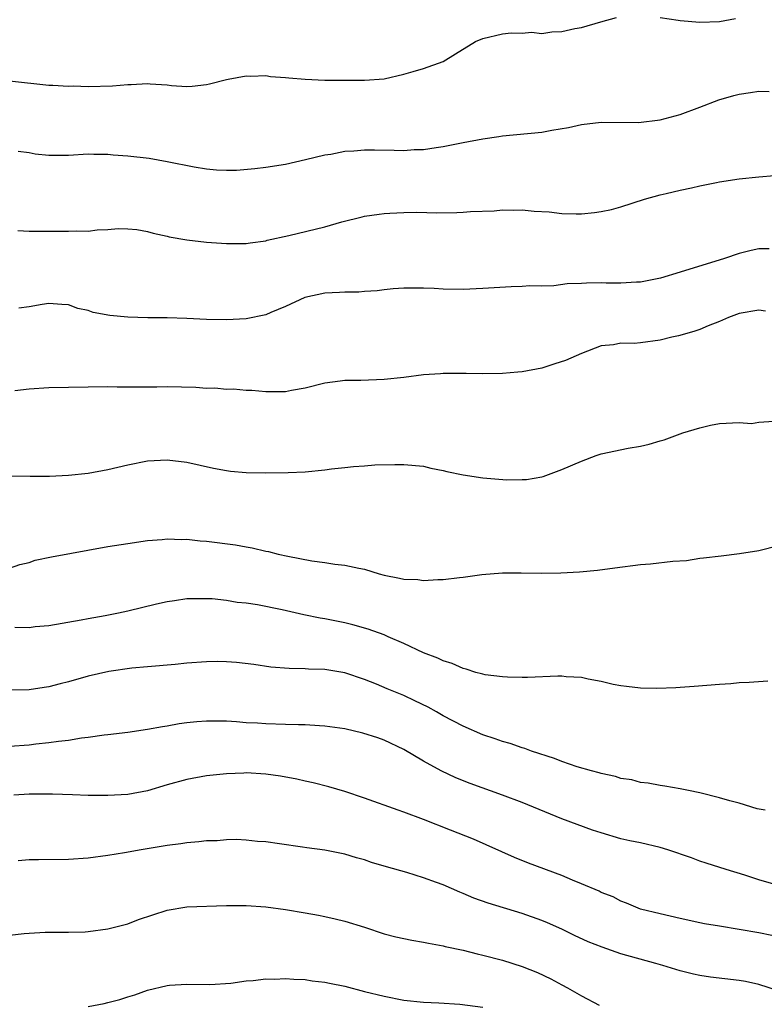
# Model space of a CAD drawing. Units: inches. Extents: x 2583000 to 2586000, y 1494000 to 1497000.
# Drawn here: x 2584024 to 2584100, y 1494805 to 1494905 of the extents above; entities that cross this region are included whole.
import ezdxf

# ---------------------------------------------------------------- set-up
doc = ezdxf.new("R2010")
doc.units = ezdxf.units.IN
doc.header["$MEASUREMENT"] = 0
doc.layers.add('LD25831494_2ft', color=186, linetype='Continuous')

msp = doc.modelspace()

# ---------------------------------------------------------------- linework, layer by layer
at = {"layer": 'LD25831494_2ft'}
for points, elevation in [([(2584023.029, 1494899.029), (2584027, 1494898.591), (2584027.415, 1494898.585), (2584029, 1494898.48), (2584029.498, 1494898.502), (2584031, 1494898.458), (2584033.47, 1494898.53), (2584035, 1494898.662), (2584035.345, 1494898.655), (2584037, 1494898.745), (2584037.287, 1494898.713), (2584039, 1494898.6), (2584039.453, 1494898.547), (2584041, 1494898.459), (2584041.529, 1494898.472), (2584043, 1494898.659), (2584043.288, 1494898.712), (2584045, 1494899.167), (2584045.188, 1494899.188), (2584047, 1494899.535), (2584047.499, 1494899.499), (2584049, 1494899.551), (2584049.476, 1494899.476), (2584051, 1494899.37), (2584051.327, 1494899.327), (2584053, 1494899.176), (2584055, 1494899.1), (2584057, 1494899.082), (2584059, 1494899.093), (2584061, 1494899.237), (2584063, 1494899.69), (2584063.958, 1494899.958), (2584065, 1494900.288), (2584067, 1494900.976), (2584068.242, 1494901.758), (2584070.261, 1494903), (2584071, 1494903.32), (2584073, 1494903.773), (2584073.875, 1494903.875), (2584075, 1494903.847), (2584075.95, 1494903.951), (2584077, 1494903.831), (2584077.999, 1494903.999), (2584079, 1494904.019), (2584080.32, 1494904.32), (2584081, 1494904.427), (2584082.984, 1494905.016), (2584084.549, 1494905.451)], 10568), ([(2584089, 1494905.436), (2584090.811, 1494905.189), (2584091, 1494905.151), (2584093, 1494904.961), (2584095, 1494905.043), (2584096.642, 1494905.358)], 10568), ([(2584023.879, 1494891.879), (2584025, 1494891.737), (2584025.627, 1494891.627), (2584027, 1494891.465), (2584029, 1494891.471), (2584031, 1494891.599), (2584031.576, 1494891.577), (2584033, 1494891.577), (2584033.521, 1494891.521), (2584035, 1494891.411), (2584037.162, 1494891.162), (2584039, 1494890.852), (2584041.722, 1494890.278), (2584043, 1494890.075), (2584044.015, 1494889.984), (2584045, 1494889.958), (2584046.031, 1494889.969), (2584047.887, 1494890.113), (2584049, 1494890.251), (2584051, 1494890.574), (2584053.026, 1494891.026), (2584055, 1494891.503), (2584055.59, 1494891.59), (2584057, 1494891.87), (2584057.913, 1494891.913), (2584059, 1494892.035), (2584060.006, 1494892.006), (2584062.001, 1494892.001), (2584063, 1494891.945), (2584064.046, 1494892.045), (2584065, 1494892.038), (2584066.26, 1494892.26), (2584067, 1494892.357), (2584069, 1494892.752), (2584071, 1494893.123), (2584072.623, 1494893.376), (2584073, 1494893.43), (2584077, 1494893.815), (2584078.004, 1494894.004), (2584079.709, 1494894.291), (2584081, 1494894.589), (2584083, 1494894.83), (2584086.801, 1494894.801), (2584089, 1494895.051), (2584091, 1494895.616), (2584093, 1494896.345), (2584094.922, 1494897.078), (2584096.466, 1494897.534), (2584097, 1494897.677), (2584098.162, 1494897.838), (2584099, 1494897.974), (2584100.052, 1494897.948)], 10570), ([(2584023.842, 1494883.842), (2584025, 1494883.75), (2584027.774, 1494883.774), (2584029, 1494883.761), (2584029.794, 1494883.794), (2584031, 1494883.782), (2584031.888, 1494883.888), (2584033, 1494883.923), (2584034.027, 1494884.027), (2584035, 1494884.001), (2584035.926, 1494883.926), (2584037, 1494883.737), (2584037.578, 1494883.578), (2584039, 1494883.26), (2584039.201, 1494883.201), (2584041, 1494882.889), (2584043, 1494882.653), (2584045, 1494882.503), (2584047, 1494882.519), (2584047.403, 1494882.598), (2584049, 1494882.802), (2584049.152, 1494882.848), (2584051.321, 1494883.321), (2584055, 1494884.21), (2584056.709, 1494884.71), (2584058.771, 1494885.23), (2584059, 1494885.281), (2584060.492, 1494885.508), (2584061, 1494885.565), (2584061.581, 1494885.582), (2584063, 1494885.673), (2584064.319, 1494885.681), (2584066.357, 1494885.643), (2584068.356, 1494885.644), (2584069, 1494885.681), (2584069.763, 1494885.763), (2584072.156, 1494885.844), (2584073, 1494885.933), (2584074.1, 1494885.9), (2584075, 1494885.918), (2584076.204, 1494885.796), (2584077.719, 1494885.719), (2584079, 1494885.568), (2584080.484, 1494885.516), (2584081, 1494885.533), (2584082.344, 1494885.656), (2584083, 1494885.756), (2584084.044, 1494885.956), (2584085, 1494886.219), (2584087.406, 1494887), (2584089, 1494887.467), (2584089.589, 1494887.589), (2584091, 1494887.941), (2584092.16, 1494888.16), (2584093, 1494888.37), (2584094.7, 1494888.7), (2584095, 1494888.772), (2584097, 1494889.089), (2584099, 1494889.293), (2584100.578, 1494889.422)], 10572), ([(2584100.037, 1494881.963), (2584099, 1494881.961), (2584098.208, 1494881.792), (2584097, 1494881.499), (2584095.524, 1494881), (2584091, 1494879.594), (2584089.004, 1494879.003), (2584087, 1494878.597), (2584086.595, 1494878.595), (2584085, 1494878.484), (2584083.517, 1494878.482), (2584083, 1494878.507), (2584081.502, 1494878.498), (2584081, 1494878.47), (2584079.563, 1494878.437), (2584078.214, 1494878.214), (2584077, 1494878.201), (2584075.779, 1494878.221), (2584075, 1494878.141), (2584073.866, 1494878.134), (2584071, 1494877.948), (2584069, 1494877.864), (2584067, 1494877.878), (2584066.064, 1494877.936), (2584065, 1494877.978), (2584063, 1494877.999), (2584061.92, 1494877.92), (2584061, 1494877.826), (2584060.289, 1494877.711), (2584059, 1494877.63), (2584058.43, 1494877.57), (2584057, 1494877.584), (2584056.465, 1494877.536), (2584055, 1494877.491), (2584052.966, 1494877.034), (2584051, 1494876.11), (2584049.501, 1494875.501), (2584049, 1494875.281), (2584047, 1494874.876), (2584045, 1494874.761), (2584043, 1494874.806), (2584041, 1494874.916), (2584039, 1494874.964), (2584037.035, 1494874.964), (2584035, 1494875.026), (2584033.199, 1494875.199), (2584031.502, 1494875.502), (2584031, 1494875.704), (2584029.926, 1494875.926), (2584029, 1494876.304), (2584028.329, 1494876.329), (2584027, 1494876.415), (2584026.316, 1494876.316), (2584025, 1494876.075), (2584023.954, 1494875.954)], 10574), ([(2584099.66, 1494875.66), (2584099, 1494875.752), (2584097, 1494875.401), (2584095.911, 1494875), (2584095, 1494874.608), (2584093.84, 1494874.159), (2584093, 1494873.794), (2584092.4, 1494873.6), (2584090.858, 1494873.142), (2584090.173, 1494873), (2584089, 1494872.697), (2584087, 1494872.434), (2584086.364, 1494872.365), (2584085, 1494872.398), (2584084.246, 1494872.246), (2584083, 1494872.134), (2584081, 1494871.35), (2584079.372, 1494870.628), (2584078.303, 1494870.303), (2584077, 1494869.878), (2584075, 1494869.484), (2584074.543, 1494869.457), (2584073, 1494869.32), (2584071, 1494869.297), (2584069.328, 1494869.328), (2584068.685, 1494869.315), (2584067, 1494869.332), (2584066.702, 1494869.297), (2584065, 1494869.186), (2584063, 1494868.934), (2584061, 1494868.709), (2584058.62, 1494868.62), (2584057, 1494868.616), (2584056.544, 1494868.544), (2584055, 1494868.358), (2584053, 1494867.843), (2584051.61, 1494867.61), (2584051, 1494867.479), (2584049.479, 1494867.479), (2584049, 1494867.464), (2584047.585, 1494867.585), (2584047, 1494867.611), (2584045.722, 1494867.722), (2584045, 1494867.711), (2584043.835, 1494867.835), (2584043, 1494867.817), (2584041.916, 1494867.916), (2584039, 1494867.967), (2584037.941, 1494867.941), (2584037, 1494867.944), (2584035.923, 1494867.923), (2584035, 1494867.952), (2584033.942, 1494867.942), (2584033, 1494867.965), (2584031, 1494867.943), (2584027, 1494867.856), (2584025, 1494867.732), (2584023.549, 1494867.549)], 10576), ([(2584021, 1494858.951), (2584025.103, 1494858.897), (2584027.08, 1494858.92), (2584029, 1494858.999), (2584031, 1494859.217), (2584033, 1494859.575), (2584035, 1494860.04), (2584037, 1494860.456), (2584039, 1494860.569), (2584041, 1494860.31), (2584043.702, 1494859.702), (2584045, 1494859.481), (2584045.423, 1494859.423), (2584047, 1494859.292), (2584049, 1494859.234), (2584051.267, 1494859.267), (2584053, 1494859.361), (2584055, 1494859.548), (2584055.648, 1494859.648), (2584057, 1494859.772), (2584057.905, 1494859.904), (2584059, 1494859.965), (2584060.052, 1494860.052), (2584062.094, 1494860.094), (2584063, 1494860.087), (2584065, 1494859.922), (2584065.73, 1494859.73), (2584067, 1494859.489), (2584067.366, 1494859.366), (2584069.026, 1494859.025), (2584071, 1494858.752), (2584073.455, 1494858.545), (2584075, 1494858.552), (2584075.427, 1494858.573), (2584077, 1494858.843), (2584077.121, 1494858.879), (2584079, 1494859.568), (2584081, 1494860.432), (2584082.51, 1494861), (2584083, 1494861.159), (2584085.737, 1494861.737), (2584087, 1494861.964), (2584087.859, 1494862.142), (2584089, 1494862.503), (2584089.408, 1494862.592), (2584090.466, 1494863), (2584091.292, 1494863.292), (2584093, 1494863.806), (2584094.082, 1494864.082), (2584095, 1494864.245), (2584097, 1494864.341), (2584098.264, 1494864.264), (2584099, 1494864.371), (2584100.502, 1494864.502)], 10578), ([(2584023, 1494849.563), (2584024.057, 1494849.943), (2584025, 1494850.156), (2584025.619, 1494850.381), (2584027.264, 1494850.736), (2584033, 1494851.757), (2584035, 1494852.073), (2584037, 1494852.363), (2584038.483, 1494852.483), (2584039, 1494852.549), (2584040.49, 1494852.49), (2584041, 1494852.506), (2584042.338, 1494852.338), (2584043, 1494852.295), (2584045.922, 1494851.922), (2584047, 1494851.722), (2584047.635, 1494851.635), (2584049, 1494851.302), (2584049.269, 1494851.269), (2584050.244, 1494851), (2584051.221, 1494850.779), (2584053.674, 1494850.326), (2584055, 1494850.157), (2584056.013, 1494849.986), (2584057, 1494849.886), (2584058.445, 1494849.555), (2584059, 1494849.463), (2584060.511, 1494849), (2584061, 1494848.872), (2584062.57, 1494848.57), (2584063, 1494848.459), (2584064.407, 1494848.407), (2584065, 1494848.331), (2584066.436, 1494848.436), (2584067, 1494848.424), (2584068.632, 1494848.632), (2584069, 1494848.646), (2584070.919, 1494848.919), (2584073, 1494849.108), (2584074.892, 1494849.108), (2584077, 1494849.062), (2584078.911, 1494849.089), (2584080.798, 1494849.202), (2584082.625, 1494849.375), (2584084.381, 1494849.619), (2584087, 1494849.933), (2584087.998, 1494850.002), (2584090.28, 1494850.28), (2584091.65, 1494850.35), (2584093, 1494850.578), (2584093.392, 1494850.608), (2584095.17, 1494850.83), (2584097.043, 1494851.043), (2584099, 1494851.354), (2584101, 1494851.859)], 10580), ([(2584099.91, 1494838.09), (2584098.019, 1494837.981), (2584097, 1494837.942), (2584096.154, 1494837.846), (2584095, 1494837.776), (2584092.445, 1494837.554), (2584091, 1494837.469), (2584090.573, 1494837.426), (2584088.638, 1494837.362), (2584087, 1494837.387), (2584085.573, 1494837.573), (2584085, 1494837.623), (2584084.217, 1494837.783), (2584083, 1494838.079), (2584081.684, 1494838.317), (2584081, 1494838.477), (2584079.459, 1494838.541), (2584079, 1494838.606), (2584078.627, 1494838.627), (2584075.533, 1494838.467), (2584075, 1494838.485), (2584073.504, 1494838.496), (2584073, 1494838.537), (2584071.236, 1494838.764), (2584071, 1494838.81), (2584070.859, 1494838.859), (2584070.291, 1494839), (2584069.317, 1494839.317), (2584069, 1494839.384), (2584067.897, 1494839.897), (2584067, 1494840.16), (2584066.447, 1494840.447), (2584065, 1494840.979), (2584063, 1494841.924), (2584061.396, 1494842.604), (2584061, 1494842.791), (2584059.387, 1494843.388), (2584057.825, 1494843.825), (2584057, 1494844.017), (2584055, 1494844.422), (2584054.501, 1494844.501), (2584052.844, 1494844.844), (2584050.658, 1494845.342), (2584048.164, 1494845.836), (2584047, 1494846.011), (2584046.093, 1494846.092), (2584045, 1494846.279), (2584043.557, 1494846.443), (2584043, 1494846.475), (2584041, 1494846.462), (2584039.749, 1494846.251), (2584039, 1494846.15), (2584037.905, 1494845.904), (2584035, 1494845.211), (2584034.06, 1494845), (2584032.725, 1494844.725), (2584031, 1494844.423), (2584030.278, 1494844.278), (2584027, 1494843.726), (2584025.61, 1494843.61), (2584025, 1494843.516), (2584023.554, 1494843.553)], 10582), ([(2584099.638, 1494825), (2584098.836, 1494825.164), (2584097, 1494825.709), (2584096.046, 1494825.954), (2584095, 1494826.271), (2584093, 1494826.782), (2584091.869, 1494827), (2584091, 1494827.196), (2584089.454, 1494827.454), (2584089, 1494827.514), (2584087.764, 1494827.764), (2584087, 1494827.829), (2584086.099, 1494828.099), (2584085, 1494828.244), (2584084.442, 1494828.442), (2584083, 1494828.725), (2584082.798, 1494828.798), (2584082.01, 1494829), (2584080.582, 1494829.419), (2584079, 1494829.967), (2584078.259, 1494830.259), (2584075.953, 1494831), (2584075.267, 1494831.267), (2584075, 1494831.34), (2584073.776, 1494831.776), (2584073, 1494831.992), (2584072.27, 1494832.27), (2584071, 1494832.673), (2584069, 1494833.523), (2584067, 1494834.583), (2584066.298, 1494835), (2584065.468, 1494835.468), (2584064.125, 1494836.125), (2584063, 1494836.638), (2584061.312, 1494837.312), (2584060.213, 1494837.787), (2584059, 1494838.258), (2584057, 1494838.945), (2584055, 1494839.289), (2584053.334, 1494839.334), (2584053, 1494839.368), (2584051.376, 1494839.376), (2584049.519, 1494839.519), (2584047.78, 1494839.78), (2584046.014, 1494840.014), (2584045, 1494840.075), (2584044.088, 1494840.088), (2584043, 1494840.067), (2584041, 1494839.928), (2584039.813, 1494839.813), (2584037, 1494839.576), (2584035.417, 1494839.417), (2584033.087, 1494839.087), (2584031, 1494838.619), (2584029, 1494838.053), (2584028.157, 1494837.843), (2584027, 1494837.52), (2584026.538, 1494837.462), (2584025, 1494837.217), (2584023, 1494837.19)], 10584), ([(2584100.506, 1494817.494), (2584099, 1494817.948), (2584097.571, 1494818.428), (2584095.675, 1494819), (2584093.652, 1494819.653), (2584093, 1494819.847), (2584092.175, 1494820.175), (2584089.778, 1494821), (2584089, 1494821.226), (2584087, 1494821.684), (2584085.902, 1494821.902), (2584085, 1494822.121), (2584083, 1494822.701), (2584082.13, 1494823), (2584079, 1494824.133), (2584075, 1494825.777), (2584073, 1494826.546), (2584069.711, 1494827.711), (2584068.28, 1494828.28), (2584066.789, 1494829), (2584065, 1494829.999), (2584063, 1494831.168), (2584061, 1494832.117), (2584060.354, 1494832.354), (2584058.841, 1494832.841), (2584057, 1494833.256), (2584055, 1494833.537), (2584054.444, 1494833.556), (2584053, 1494833.672), (2584052.331, 1494833.669), (2584051, 1494833.72), (2584049, 1494833.765), (2584048.172, 1494833.828), (2584047, 1494833.879), (2584046.027, 1494833.973), (2584045, 1494834.032), (2584043.94, 1494834.06), (2584043, 1494834.053), (2584042.021, 1494833.979), (2584041, 1494833.87), (2584040.23, 1494833.77), (2584039, 1494833.548), (2584038.517, 1494833.483), (2584037, 1494833.199), (2584035, 1494832.903), (2584033, 1494832.656), (2584032.623, 1494832.623), (2584031, 1494832.385), (2584030.315, 1494832.315), (2584029, 1494832.094), (2584027.992, 1494831.992), (2584027, 1494831.834), (2584025.7, 1494831.7), (2584025, 1494831.609), (2584023, 1494831.461)], 10586), ([(2584100.308, 1494812.308), (2584099, 1494812.572), (2584097, 1494812.919), (2584095, 1494813.236), (2584093.498, 1494813.498), (2584093, 1494813.599), (2584091, 1494814.033), (2584089, 1494814.489), (2584087, 1494814.985), (2584085.59, 1494815.59), (2584085, 1494815.789), (2584084.212, 1494816.212), (2584083, 1494816.673), (2584082.789, 1494816.789), (2584081, 1494817.553), (2584080.094, 1494817.906), (2584079, 1494818.372), (2584075.643, 1494819.643), (2584074.224, 1494820.224), (2584070.059, 1494822.059), (2584067.742, 1494823), (2584065, 1494824.082), (2584063, 1494824.812), (2584062.431, 1494825), (2584059, 1494826.229), (2584057, 1494826.897), (2584055.378, 1494827.378), (2584053.789, 1494827.789), (2584053, 1494827.951), (2584052.163, 1494828.164), (2584050.477, 1494828.477), (2584049, 1494828.685), (2584047, 1494828.789), (2584046.77, 1494828.77), (2584045, 1494828.713), (2584043, 1494828.507), (2584041, 1494828.125), (2584039, 1494827.575), (2584037, 1494826.985), (2584035, 1494826.619), (2584033, 1494826.498), (2584031, 1494826.518), (2584029.418, 1494826.582), (2584027.365, 1494826.635), (2584025, 1494826.627), (2584023.447, 1494826.553)], 10588), ([(2584101, 1494806.682), (2584099, 1494807.315), (2584097.623, 1494807.623), (2584097, 1494807.743), (2584094.086, 1494808.086), (2584093, 1494808.24), (2584092.366, 1494808.366), (2584091, 1494808.714), (2584090.148, 1494809), (2584089.266, 1494809.266), (2584088.552, 1494809.448), (2584085, 1494810.442), (2584083.103, 1494811.103), (2584081.672, 1494811.672), (2584080.303, 1494812.303), (2584079, 1494812.94), (2584077.574, 1494813.574), (2584077, 1494813.814), (2584075, 1494814.517), (2584071.562, 1494815.562), (2584070.098, 1494816.098), (2584069, 1494816.564), (2584068.68, 1494816.68), (2584067, 1494817.423), (2584066.313, 1494817.687), (2584065, 1494818.16), (2584063.316, 1494818.684), (2584061.252, 1494819.252), (2584059.714, 1494819.714), (2584059, 1494819.959), (2584058.184, 1494820.184), (2584057, 1494820.541), (2584055, 1494820.945), (2584053.177, 1494821.177), (2584052.726, 1494821.274), (2584050.385, 1494821.615), (2584049, 1494821.8), (2584048.155, 1494821.845), (2584047, 1494821.97), (2584046.025, 1494822.025), (2584045, 1494821.989), (2584044.082, 1494821.917), (2584043, 1494821.9), (2584042.195, 1494821.805), (2584041, 1494821.715), (2584040.39, 1494821.61), (2584039, 1494821.439), (2584036.372, 1494821), (2584034.677, 1494820.677), (2584033, 1494820.406), (2584031, 1494820.148), (2584029, 1494819.998), (2584025.963, 1494819.963), (2584025, 1494819.971), (2584023.89, 1494819.89)], 10590), ([(2584023, 1494812.328), (2584024.51, 1494812.51), (2584025, 1494812.544), (2584026.625, 1494812.625), (2584029, 1494812.623), (2584030.679, 1494812.679), (2584031, 1494812.703), (2584033, 1494812.961), (2584034.616, 1494813.385), (2584035, 1494813.472), (2584036.086, 1494813.914), (2584039, 1494814.881), (2584041, 1494815.198), (2584045, 1494815.348), (2584045.337, 1494815.337), (2584047, 1494815.352), (2584049, 1494815.196), (2584051, 1494814.924), (2584053, 1494814.598), (2584054.361, 1494814.361), (2584055, 1494814.235), (2584056.023, 1494813.977), (2584057, 1494813.752), (2584059, 1494813.128), (2584061, 1494812.477), (2584062.179, 1494812.179), (2584063, 1494811.987), (2584063.824, 1494811.824), (2584065, 1494811.619), (2584065.505, 1494811.505), (2584067, 1494811.252), (2584067.195, 1494811.195), (2584069, 1494810.81), (2584070.438, 1494810.438), (2584071, 1494810.314), (2584073, 1494809.78), (2584075, 1494809.156), (2584076.55, 1494808.55), (2584077.908, 1494807.908), (2584079, 1494807.303), (2584079.594, 1494807), (2584081, 1494806.183), (2584082.788, 1494805.212)], 10592), ([(2584031, 1494805.099), (2584032.613, 1494805.387), (2584033, 1494805.496), (2584034.213, 1494805.787), (2584035, 1494806.088), (2584035.735, 1494806.265), (2584037, 1494806.75), (2584039, 1494807.219), (2584039.25, 1494807.25), (2584041, 1494807.347), (2584043.313, 1494807.313), (2584045.466, 1494807.466), (2584047, 1494807.686), (2584047.732, 1494807.732), (2584049, 1494807.889), (2584049.879, 1494807.879), (2584051, 1494807.94), (2584051.856, 1494807.856), (2584053, 1494807.824), (2584053.702, 1494807.702), (2584055, 1494807.57), (2584055.453, 1494807.453), (2584057, 1494807.156), (2584059, 1494806.627), (2584061, 1494806.126), (2584063, 1494805.751), (2584065, 1494805.54), (2584066.53, 1494805.47), (2584068.673, 1494805.327), (2584071, 1494805.016)], 10594)]:
    msp.add_lwpolyline(points, dxfattribs=dict(at, elevation=elevation))

doc.saveas('drawing.dxf')
